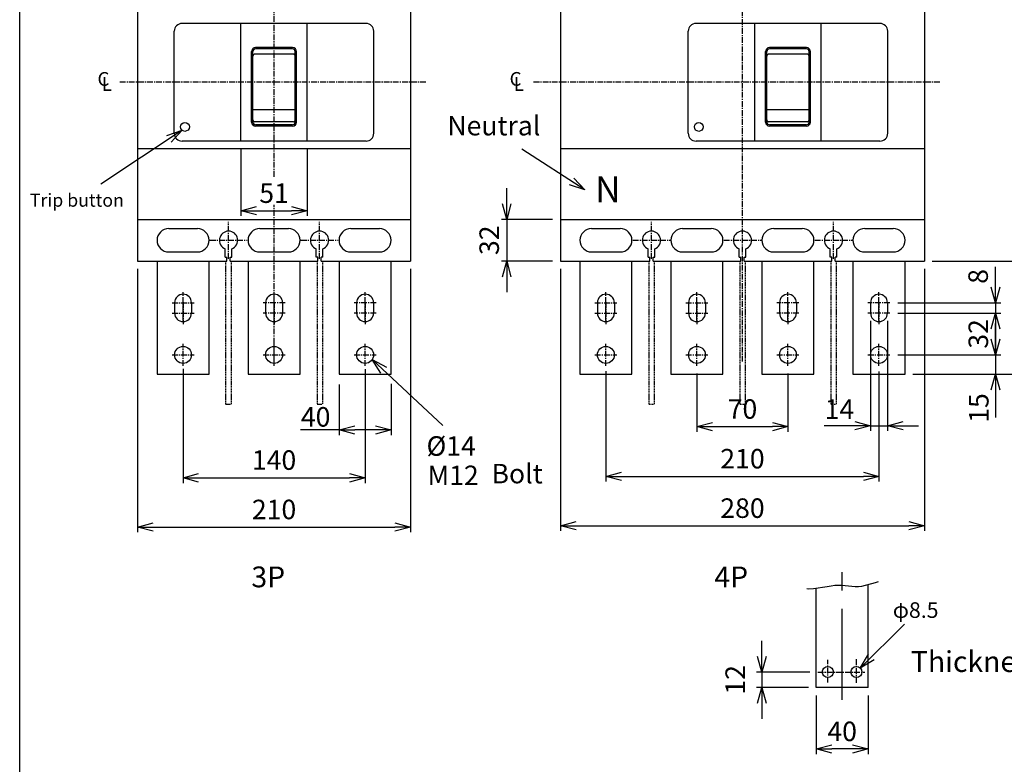
# Model space of a CAD drawing. Extents: x 1681 to 13066, y -1532 to 521.
# Drawn here: x 11926 to 12683, y -446 to 127 of the extents above; entities that cross this region are included whole.
import ezdxf
from ezdxf.enums import TextEntityAlignment as Align

# ---------------------------------------------------------------- set-up
doc = ezdxf.new("R2010")
doc.units = 0
doc.header["$LTSCALE"] = 3.5
doc.header["$MEASUREMENT"] = 0
doc.linetypes.add('CENTER', pattern=[2, 1.25, -0.25, 0.25, -0.25])
doc.linetypes.add('HIDDEN', pattern=[0.375, 0.25, -0.125])
doc.layers.get('0').update_dxf_attribs({"linetype": 'CONTINUOUS'})
doc.layers.get('DEFPOINTS').update_dxf_attribs({"linetype": 'CONTINUOUS'})
for name, color, linetype in [('1', 1, 'CENTER'), ('2', 2, 'CONTINUOUS'), ('4', 4, 'CONTINUOUS'), ('6', 6, 'HIDDEN')]:
    doc.layers.add(name, color=color, linetype=linetype)
doc.styles.add('B', font='romand', dxfattribs={"width": 0.8, "bigfont": 'genie.shx'})
doc.styles.add('C', font='SimSun.ttf')
doc.styles.get("Standard").update_dxf_attribs({"font": 'SimSun.ttf', "height": 8})
doc.dimstyles.get("Standard").update_dxf_attribs({"dimtxt": 0.18, "dimasz": 0.18, "dimexe": 0.18, "dimexo": 0.0625, "dimgap": 0.09, "dimtad": 0, "dimtih": 1, "dimtoh": 1, "dimdec": 4, "dimzin": 0, "dimdsep": 46, "dimtxsty": 'Standard', "dimcen": 0.09, "dimadec": 0, "dimazin": 0, "dimtfac": 1, "dimtdec": 4, "dimtofl": 0, "dimtmove": 0, "dimatfit": 3, "dimfxl": 1, "dimtolj": 1, "dimtzin": 0, "dimarcsym": 0})

# ---------------------------------------------------------------- blocks, each defined once
blk = doc.blocks.new('_OPEN30')
at = {"color": 0, "linetype": 'ByBlock'}
for p, q in [((-1, 0.268), (0, 0)), ((0, 0), (-1, -0.268)), ((0, 0), (-1, 0))]:
    blk.add_line(p, q, dxfattribs=at)
blk = doc.blocks.new('*D118')
at = {"layer": '2', "color": 0, "lineweight": -2}
for p, q in [((12447.04, -145.49), (12447.04, -190.28)), ((12517.04, -145.49), (12517.04, -190.28)), ((12459.04, -186.28), (12505.04, -186.28))]:
    blk.add_line(p, q, dxfattribs=at)
at = {"layer": 'DEFPOINTS', "color": 0}
for p in [(12447.04, -139.49), (12517.04, -139.49), (12517.04, -186.28)]:
    blk.add_point(p, dxfattribs=at)
at = {"layer": '2', "color": 0, "lineweight": -2, "xscale": 12, "yscale": 12, "zscale": 12, "rotation": 180}
blk.add_blockref('_OPEN30', (12447.04, -186.28), dxfattribs=at)
at = {"layer": '2', "color": 0, "lineweight": -2, "xscale": 12, "yscale": 12, "zscale": 12}
blk.add_blockref('_OPEN30', (12517.04, -186.28), dxfattribs=at)
at = {"layer": '2', "color": 0, "insert": (12482.04, -172.78), "char_height": 15, "attachment_point": 5, "style": 'B'}
blk.add_mtext('\\A1;70', dxfattribs=at)
blk = doc.blocks.new('*D119')
at = {"layer": '2', "color": 0, "linetype": 'Continuous', "lineweight": -2}
for p, q in [((12342.04, -65.02), (12342.04, -266.51)), ((12622.04, -65.02), (12622.04, -266.51)), ((12354.04, -262.51), (12610.04, -262.51))]:
    blk.add_line(p, q, dxfattribs=at)
at = {"layer": 'DEFPOINTS', "color": 0, "linetype": 'Continuous'}
for p in [(12342.04, -59.02), (12622.04, -59.02), (12622.04, -262.51)]:
    blk.add_point(p, dxfattribs=at)
at = {"layer": '2', "color": 0, "linetype": 'Continuous', "lineweight": -2, "xscale": 12, "yscale": 12, "zscale": 12, "rotation": 180}
blk.add_blockref('_OPEN30', (12342.04, -262.51), dxfattribs=at)
at = {"layer": '2', "color": 0, "linetype": 'Continuous', "lineweight": -2, "xscale": 12, "yscale": 12, "zscale": 12}
blk.add_blockref('_OPEN30', (12622.04, -262.51), dxfattribs=at)
at = {"layer": '2', "color": 0, "linetype": 'Continuous', "insert": (12482.04, -249.01), "char_height": 15, "attachment_point": 5, "style": 'B'}
blk.add_mtext('\\A1;280', dxfattribs=at)
blk = doc.blocks.new('*D120')
at = {"layer": '2', "color": 0, "linetype": 'Continuous', "lineweight": -2}
for p, q in [((12016.81, -65.02), (12016.81, -267.53)), ((12226.81, -65.02), (12226.81, -267.53)), ((12028.81, -263.53), (12214.81, -263.53))]:
    blk.add_line(p, q, dxfattribs=at)
at = {"layer": 'DEFPOINTS', "color": 0, "linetype": 'Continuous'}
for p in [(12016.81, -59.02), (12226.81, -59.02), (12226.81, -263.53)]:
    blk.add_point(p, dxfattribs=at)
at = {"layer": '2', "color": 0, "linetype": 'Continuous', "lineweight": -2, "xscale": 12, "yscale": 12, "zscale": 12, "rotation": 180}
blk.add_blockref('_OPEN30', (12016.81, -263.53), dxfattribs=at)
at = {"layer": '2', "color": 0, "linetype": 'Continuous', "lineweight": -2, "xscale": 12, "yscale": 12, "zscale": 12}
blk.add_blockref('_OPEN30', (12226.81, -263.53), dxfattribs=at)
at = {"layer": '2', "color": 0, "linetype": 'Continuous', "insert": (12121.81, -250.03), "char_height": 15, "attachment_point": 5, "style": 'B'}
blk.add_mtext('\\A1;210', dxfattribs=at)
blk = doc.blocks.new('A$C11AB2097')
at = {"layer": '2'}
for s, p in [('C', (0, 0.68)), ('L', (0.56, 0))]:
    blk.add_text(s, height=1.85, dxfattribs=at).set_placement(p)
blk = doc.blocks.new('*D122')
at = {"layer": '2', "color": 0, "linetype": 'Continuous', "lineweight": -2}
for p, q in [((12096.31, 27.23), (12096.31, -24.29)), ((12147.31, 27.23), (12147.31, -24.29)), ((12108.31, -20.29), (12135.31, -20.29))]:
    blk.add_line(p, q, dxfattribs=at)
at = {"layer": 'DEFPOINTS', "color": 0, "linetype": 'Continuous'}
for p in [(12096.31, 33.23), (12147.31, 33.23), (12147.31, -20.29)]:
    blk.add_point(p, dxfattribs=at)
at = {"layer": '2', "color": 0, "linetype": 'Continuous', "lineweight": -2, "xscale": 12, "yscale": 12, "zscale": 12, "rotation": 180}
blk.add_blockref('_OPEN30', (12096.31, -20.29), dxfattribs=at)
at = {"layer": '2', "color": 0, "linetype": 'Continuous', "lineweight": -2, "xscale": 12, "yscale": 12, "zscale": 12}
blk.add_blockref('_OPEN30', (12147.31, -20.29), dxfattribs=at)
at = {"layer": '2', "color": 0, "linetype": 'Continuous', "insert": (12121.81, -6.79), "char_height": 15, "attachment_point": 5, "style": 'B'}
blk.add_mtext('\\A1;51', dxfattribs=at)
blk = doc.blocks.new('*D97')
at = {"layer": '2', "color": 0, "lineweight": -2}
for p, q in [((12300.76, -15.02), (12300.76, -3.02)), ((12336.04, -27.02), (12296.76, -27.02)), ((12300.76, -27.02), (12300.76, -59.02)), ((12336.04, -59.02), (12296.76, -59.02)), ((12300.76, -71.02), (12300.76, -83.02))]:
    blk.add_line(p, q, dxfattribs=at)
at = {"layer": 'DEFPOINTS', "color": 0}
for p in [(12342.04, -27.02), (12300.76, -59.02), (12342.04, -59.02)]:
    blk.add_point(p, dxfattribs=at)
at = {"layer": '2', "color": 0, "lineweight": -2, "xscale": 12, "yscale": 12, "zscale": 12}
for p, rotation in [((12300.76, -27.02), 270), ((12300.76, -59.02), 90)]:
    blk.add_blockref('_OPEN30', p, dxfattribs=dict(at, rotation=rotation))
at = {"layer": '2', "color": 0, "insert": (12287.26, -43.02), "char_height": 15, "attachment_point": 5, "rotation": 90, "style": 'B'}
blk.add_mtext('\\A1;32', dxfattribs=at)
blk = doc.blocks.new('*D99')
at = {"layer": '2', "color": 0, "linetype": 'Continuous', "lineweight": -2}
for p, q in [((12722.17, 203.98), (12722.17, -47.02)), ((12628.04, -59.02), (12726.17, -59.02))]:
    blk.add_line(p, q, dxfattribs=at)
at = {"layer": 'DEFPOINTS', "color": 0, "linetype": 'Continuous'}
for p in [(12622.04, 215.98), (12622.04, -59.02), (12722.17, -59.02)]:
    blk.add_point(p, dxfattribs=at)
at = {"layer": '2', "color": 0, "linetype": 'Continuous', "lineweight": -2, "xscale": 12, "yscale": 12, "zscale": 12}
for p, rotation in [((12722.17, 215.98), 90), ((12722.17, -59.02), 270)]:
    blk.add_blockref('_OPEN30', p, dxfattribs=dict(at, rotation=rotation))
at = {"layer": '2', "color": 0, "linetype": 'Continuous', "insert": (12708.67, 78.48), "char_height": 15, "attachment_point": 5, "rotation": 90, "style": 'B'}
blk.add_mtext('\\A1;275', dxfattribs=at)
blk = doc.blocks.new('*D100')
at = {"layer": '2', "color": 0, "linetype": 'Continuous', "lineweight": -2}
for p, q in [((12722.17, -71.02), (12722.17, -134.02)), ((12613.04, -146.02), (12726.17, -146.02))]:
    blk.add_line(p, q, dxfattribs=at)
at = {"layer": 'DEFPOINTS', "color": 0, "linetype": 'Continuous'}
for p in [(12622.04, -59.02), (12607.04, -146.02), (12722.17, -146.02)]:
    blk.add_point(p, dxfattribs=at)
at = {"layer": '2', "color": 0, "linetype": 'Continuous', "lineweight": -2, "xscale": 12, "yscale": 12, "zscale": 12}
for p, rotation in [((12722.17, -59.02), 90), ((12722.17, -146.02), 270)]:
    blk.add_blockref('_OPEN30', p, dxfattribs=dict(at, rotation=rotation))
at = {"layer": '2', "color": 0, "linetype": 'Continuous', "insert": (12708.67, -102.52), "char_height": 15, "attachment_point": 5, "rotation": 90, "style": 'B'}
blk.add_mtext('\\A1;87', dxfattribs=at)
blk = doc.blocks.new('*D110')
at = {"layer": '2', "color": 0, "linetype": 'Continuous', "lineweight": -2}
for p, q in [((12496.94, -363.04), (12496.94, -351.04)), ((12533.96, -375.04), (12492.94, -375.04)), ((12496.94, -375.04), (12496.94, -387.04)), ((12532.7, -387.04), (12492.94, -387.04)), ((12496.94, -399.04), (12496.94, -411.04))]:
    blk.add_line(p, q, dxfattribs=at)
at = {"layer": 'DEFPOINTS', "color": 0, "linetype": 'Continuous'}
for p in [(12539.96, -375.04), (12496.94, -387.04), (12538.7, -387.04)]:
    blk.add_point(p, dxfattribs=at)
at = {"layer": '2', "color": 0, "linetype": 'Continuous', "lineweight": -2, "xscale": 12, "yscale": 12, "zscale": 12}
for p, rotation in [((12496.94, -375.04), 270), ((12496.94, -387.04), 90)]:
    blk.add_blockref('_OPEN30', p, dxfattribs=dict(at, rotation=rotation))
at = {"layer": '2', "color": 0, "linetype": 'Continuous', "insert": (12476.44, -381.04), "char_height": 15, "attachment_point": 5, "rotation": 90, "style": 'B'}
blk.add_mtext('\\A1;12', dxfattribs=at)
blk = doc.blocks.new('*D111')
at = {"layer": '2', "color": 0, "linetype": 'Continuous', "lineweight": -2}
for p, q in [((12538.7, -393.04), (12538.7, -438.17)), ((12578.7, -393.04), (12578.7, -438.17)), ((12566.7, -434.17), (12550.7, -434.17))]:
    blk.add_line(p, q, dxfattribs=at)
at = {"layer": 'DEFPOINTS', "color": 0, "linetype": 'Continuous'}
for p in [(12538.7, -387.04), (12578.7, -387.04), (12538.7, -434.17)]:
    blk.add_point(p, dxfattribs=at)
at = {"layer": '2', "color": 0, "linetype": 'Continuous', "lineweight": -2, "xscale": 12, "yscale": 12, "zscale": 12, "rotation": 180}
blk.add_blockref('_OPEN30', (12538.7, -434.17), dxfattribs=at)
at = {"layer": '2', "color": 0, "linetype": 'Continuous', "lineweight": -2, "xscale": 12, "yscale": 12, "zscale": 12}
blk.add_blockref('_OPEN30', (12578.7, -434.17), dxfattribs=at)
at = {"layer": '2', "color": 0, "linetype": 'Continuous', "insert": (12558.7, -420.67), "char_height": 15, "attachment_point": 5, "style": 'B'}
blk.add_mtext('\\A1;40', dxfattribs=at)

msp = doc.modelspace()

# ---------------------------------------------------------------- linework, layer by layer
for p, q in [((11926.18098, -1066.63198), (11926.18098, 521.36802)), ((12016.80985, 215.97639), (12016.80985, -59.02361)), ((12226.80985, 215.97639), (12226.80985, -59.02361)), ((12342.03938, 215.97639), (12342.03938, -59.02361)), ((12622.03938, 215.97639), (12622.03938, -59.02361)), ((12192.52414, 123.72639), (12051.09557, 123.72639)), ((12096.30985, 33.22639), (12096.30985, 123.72639)), ((12147.30985, 33.22639), (12147.30985, 123.72639)), ((12587.75366, 123.72639), (12446.32509, 123.72639)), ((12491.53938, 33.22639), (12491.53938, 123.72639)), ((12542.53938, 33.22639), (12542.53938, 123.72639)), ((12045.09557, 39.22639), (12045.09557, 117.72639)), ((12198.52414, 39.22639), (12198.52414, 117.72639)), ((12440.32509, 39.22639), (12440.32509, 117.72639)), ((12593.75366, 39.22639), (12593.75366, 117.72639)), ((12104.55985, 47.77855), (12104.55985, 102.11229)), ((12105.55985, 47.77855), (12105.55985, 102.11229)), ((12136.55985, 100.13452), (12107.05985, 100.13452)), ((12136.05985, 105.11229), (12107.55985, 105.11229)), ((12136.05985, 104.11229), (12107.55985, 104.11229)), ((12138.05985, 47.77855), (12138.05985, 102.11229)), ((12139.05985, 47.77855), (12139.05985, 102.11229)), ((12499.78938, 47.77855), (12499.78938, 102.11229)), ((12500.78938, 47.77855), (12500.78938, 102.11229)), ((12531.78938, 100.13452), (12502.28938, 100.13452)), ((12531.28938, 105.11229), (12502.78938, 105.11229)), ((12531.28938, 104.11229), (12502.78938, 104.11229)), ((12533.28938, 47.77855), (12533.28938, 102.11229)), ((12534.28938, 47.77855), (12534.28938, 102.11229)), ((12138.05985, 57.23234), (12105.55985, 57.23234)), ((12533.28938, 57.23234), (12500.78938, 57.23234)), ((12136.55985, 48.08507), (12107.05985, 48.08507)), ((12136.05985, 45.77855), (12107.55985, 45.77855)), ((12531.78938, 48.08507), (12502.28938, 48.08507)), ((12531.28938, 45.77855), (12502.78938, 45.77855)), ((12136.05985, 44.77855), (12107.55985, 44.77855)), ((12531.28938, 44.77855), (12502.78938, 44.77855)), ((12192.52414, 33.22639), (12051.09557, 33.22639)), ((12587.75366, 33.22639), (12446.32509, 33.22639)), ((12016.80985, 27.4764), (12226.80985, 27.4764)), ((12342.03938, 27.4764), (12622.03938, 27.4764)), ((12016.80985, -27.02361), (12226.80985, -27.02361)), ((12342.03938, -27.02361), (12622.03938, -27.02361)), ((12040.80985, -52.02361), (12062.80985, -52.02361)), ((12084.30985, -56.02361), (12084.30985, -49.56195)), ((12089.30985, -56.02361), (12089.30985, -49.56195)), ((12110.80985, -52.02361), (12132.80985, -52.02361)), ((12154.30985, -56.02361), (12154.30985, -49.56195)), ((12159.30985, -56.02361), (12159.30985, -49.56195)), ((12180.80985, -52.02361), (12202.80985, -52.02361)), ((12366.03938, -52.02361), (12388.03938, -52.02361)), ((12409.53938, -56.02361), (12409.53938, -49.56195)), ((12414.53938, -56.02361), (12414.53938, -49.56195)), ((12436.03938, -52.02361), (12458.03938, -52.02361)), ((12479.53938, -56.02361), (12479.53938, -49.56195)), ((12484.53938, -56.02361), (12484.53938, -49.56195)), ((12506.03938, -52.02361), (12528.03938, -52.02361)), ((12549.53938, -56.02361), (12549.53938, -49.56195)), ((12554.53938, -56.02361), (12554.53938, -49.56195)), ((12576.03938, -52.02361), (12598.03938, -52.02361)), ((12016.80985, -59.02361), (12085.55985, -59.02361)), ((12031.80985, -59.02361), (12031.80985, -146.02361)), ((12071.80985, -146.02361), (12071.80985, -59.02361)), ((12084.30985, -56.02361), (12085.55985, -56.02361)), ((12085.55985, -59.02361), (12085.55985, -56.02361)), ((12088.05985, -56.02361), (12089.30985, -56.02361)), ((12088.05985, -59.02361), (12088.05985, -56.02361)), ((12088.05985, -59.02361), (12155.55985, -59.02361)), ((12101.80985, -59.02361), (12101.80985, -146.02361)), ((12141.80985, -146.02361), (12141.80985, -59.02361)), ((12155.55985, -56.02361), (12154.30985, -56.02361)), ((12155.55985, -59.02361), (12155.55985, -56.02361)), ((12158.05985, -59.02361), (12158.05985, -56.02361)), ((12159.30985, -56.02361), (12158.05985, -56.02361)), ((12158.05985, -59.02361), (12226.80985, -59.02361)), ((12171.80985, -59.02361), (12171.80985, -146.02361)), ((12211.80985, -146.02361), (12211.80985, -59.02361)), ((12342.03938, -59.02361), (12410.78938, -59.02361)), ((12357.03938, -59.02361), (12357.03938, -146.02361)), ((12397.03938, -146.02361), (12397.03938, -59.02361)), ((12409.53938, -56.02361), (12410.78938, -56.02361)), ((12410.78938, -59.02361), (12410.78938, -56.02361)), ((12413.28938, -59.02361), (12413.28938, -56.02361)), ((12413.28938, -56.02361), (12414.53938, -56.02361)), ((12413.28938, -59.02361), (12480.78938, -59.02361)), ((12413.28938, -59.02361), (12416.53938, -59.02361)), ((12413.28938, -59.02361), (12416.53938, -59.02361)), ((12427.03938, -59.02361), (12427.03938, -146.02361)), ((12467.03938, -146.02361), (12467.03938, -59.02361)), ((12479.53938, -56.02361), (12480.78938, -56.02361)), ((12480.78938, -59.02361), (12480.78938, -56.02361)), ((12483.28938, -59.02361), (12483.28938, -56.02361)), ((12483.28938, -56.02361), (12484.53938, -56.02361)), ((12483.28938, -59.02361), (12550.78938, -59.02361)), ((12497.03938, -59.02361), (12497.03938, -146.02361)), ((12537.03938, -146.02361), (12537.03938, -59.02361)), ((12550.78938, -56.02361), (12549.53938, -56.02361)), ((12550.78938, -59.02361), (12550.78938, -56.02361)), ((12554.53938, -56.02361), (12553.28938, -56.02361)), ((12553.28938, -59.02361), (12553.28938, -56.02361)), ((12553.28938, -59.02361), (12622.03938, -59.02361)), ((12567.03938, -59.02361), (12567.03938, -146.02361)), ((12607.03938, -146.02361), (12607.03938, -59.02361)), ((12045.30985, -91.02361), (12045.30985, -99.02361)), ((12058.30985, -91.02361), (12058.30985, -99.02361)), ((12115.30985, -91.02361), (12115.30985, -99.02361)), ((12128.30985, -91.02361), (12128.30985, -99.02361)), ((12185.30985, -91.02361), (12185.30985, -99.02361)), ((12198.30985, -91.02361), (12198.30985, -99.02361)), ((12370.53938, -91.02361), (12370.53938, -99.02361)), ((12383.53938, -91.02361), (12383.53938, -99.02361)), ((12440.53938, -91.02361), (12440.53938, -99.02361)), ((12453.53938, -91.02361), (12453.53938, -99.02361)), ((12510.53938, -91.02361), (12510.53938, -99.02361)), ((12523.53938, -91.02361), (12523.53938, -99.02361)), ((12580.53938, -91.02361), (12580.53938, -99.02361)), ((12593.53938, -91.02361), (12593.53938, -99.02361)), ((12031.80985, -146.02361), (12071.80985, -146.02361)), ((12101.80985, -146.02361), (12141.80985, -146.02361)), ((12171.80985, -146.02361), (12211.80985, -146.02361)), ((12357.03938, -146.02361), (12397.03938, -146.02361)), ((12427.03938, -146.02361), (12467.03938, -146.02361)), ((12497.03938, -146.02361), (12537.03938, -146.02361)), ((12567.03938, -146.02361), (12607.03938, -146.02361)), ((12538.70264, -387.04077), (12538.70264, -310.42721)), ((12578.70264, -387.04077), (12578.70264, -307.65803)), ((12578.70264, -387.04077), (12538.70264, -387.04077))]:
    msp.add_line(p, q)
at = {"linetype": 'Continuous'}
for p, q in [((12040.80985, -34.02359), (12062.80985, -34.02359)), ((12110.80985, -34.02359), (12132.80985, -34.02359)), ((12180.80985, -34.02359), (12202.80985, -34.02359)), ((12366.03938, -34.02359), (12388.03938, -34.02359)), ((12436.03938, -34.02359), (12458.03938, -34.02359)), ((12506.03938, -34.02359), (12528.03938, -34.02359)), ((12576.03938, -34.02359), (12598.03938, -34.02359))]:
    msp.add_line(p, q, dxfattribs=at)
for centre, radius in [((12053.23842, 44.19069), 3.44155), ((12448.46795, 44.19069), 3.44155), ((12051.80985, -131.15822), 6.5), ((12121.80985, -131.15822), 6.5), ((12191.80985, -131.15822), 6.5), ((12377.03938, -131.15822), 6.5), ((12447.03938, -131.15822), 6.5), ((12517.03938, -131.15822), 6.5), ((12587.03938, -131.15822), 6.5), ((12547.70264, -375.04077), 4.25), ((12569.70264, -375.04077), 4.25)]:
    msp.add_circle(centre, radius)
for centre, radius, start, end in [((12051.09557, 117.72639), 6, 90, 180), ((12192.52414, 117.72639), 6, 0, 90), ((12446.32509, 117.72639), 6, 90, 180), ((12587.75366, 117.72639), 6, 0, 90), ((12107.55985, 102.11229), 3, 90, 180), ((12107.55985, 102.11229), 2, 90, 180), ((12107.05985, 98.63452), 1.5, 90, 180), ((12136.05985, 102.11229), 3, 0, 90), ((12136.05985, 102.11229), 2, 0, 90), ((12136.55985, 98.63452), 1.5, 0, 90), ((12502.78938, 102.11229), 3, 90, 180), ((12502.78938, 102.11229), 2, 90, 180), ((12502.28938, 98.63452), 1.5, 90, 180), ((12531.28938, 102.11229), 3, 0, 90), ((12531.28938, 102.11229), 2, 0, 90), ((12531.78938, 98.63452), 1.5, 0, 90), ((12107.55985, 47.77855), 3, 180, 270), ((12107.05985, 49.58507), 1.5, 180, 270), ((12107.55985, 47.77855), 2, 180, 270), ((12136.05985, 47.77855), 2, 270, 0), ((12136.05985, 47.77855), 3, 270, 0), ((12136.55985, 49.58507), 1.5, 270, 0), ((12502.78938, 47.77855), 3, 180, 270), ((12502.28938, 49.58507), 1.5, 180, 270), ((12502.78938, 47.77855), 2, 180, 270), ((12531.28938, 47.77855), 2, 270, 0), ((12531.28938, 47.77855), 3, 270, 0), ((12531.78938, 49.58507), 1.5, 270, 0), ((12051.09557, 39.22639), 6, 180, 270), ((12192.52414, 39.22639), 6, 270, 0), ((12446.32509, 39.22639), 6, 180, 270), ((12587.75366, 39.22639), 6, 270, 0), ((12040.80985, -43.02361), 9, 90, 270), ((12062.80985, -43.02361), 9, 270, 90), ((12086.80985, -43.02361), 7, 290.92483243, 249.07516757), ((12110.80985, -43.02361), 9, 90, 270), ((12132.80985, -43.02361), 9, 270, 90), ((12156.80985, -43.02361), 7, 290.92483243, 249.07516757), ((12180.80985, -43.02361), 9, 90, 270), ((12202.80985, -43.02361), 9, 270, 90), ((12366.03938, -43.02361), 9, 90, 270), ((12388.03938, -43.02361), 9, 270, 90), ((12412.03938, -43.02361), 7, 290.92483243, 249.07516757), ((12436.03938, -43.02361), 9, 90, 270), ((12458.03938, -43.02361), 9, 270, 90), ((12482.03938, -43.02361), 7, 290.92483243, 249.07516757), ((12506.03938, -43.02361), 9, 90, 270), ((12528.03938, -43.02361), 9, 270, 90), ((12552.03938, -43.02361), 7, 290.92483243, 249.07516757), ((12576.03938, -43.02361), 9, 90, 270), ((12598.03938, -43.02361), 9, 270, 90), ((12051.80985, -91.02361), 6.5, 0, 180), ((12121.80985, -91.02361), 6.5, 0, 180), ((12191.80985, -91.02361), 6.5, 0, 180), ((12377.03938, -91.02361), 6.5, 0, 180), ((12447.03938, -91.02361), 6.5, 0, 180), ((12517.03938, -91.02361), 6.5, 0, 180), ((12587.03938, -91.02361), 6.5, 0, 180), ((12051.80985, -99.02361), 6.5, 180, 0), ((12121.80985, -99.02361), 6.5, 180, 0), ((12191.80985, -99.02361), 6.5, 180, 0), ((12377.03938, -99.02361), 6.5, 180, 0), ((12447.03938, -99.02361), 6.5, 180, 0), ((12517.03938, -99.02361), 6.5, 180, 0), ((12587.03938, -99.02361), 6.5, 180, 0)]:
    msp.add_arc(centre, radius, start, end)
at = {"layer": '1'}
for p, q in [((12482.03938, -136.31021), (12482.03938, 339.97284)), ((12121.80985, 5.89081), (12121.80985, 307.86156)), ((12238.60142, 78.4764), (12002.90163, 78.4764)), ((12633.83095, 78.4764), (12320.75478, 78.4764)), ((12121.80985, -136.31021), (12121.80985, -15.81751)), ((12086.80985, -57.30932), (12086.80985, -28.73789)), ((12156.80985, -57.30932), (12156.80985, -28.73789)), ((12412.03938, -57.30932), (12412.03938, -28.73789)), ((12552.03938, -57.30932), (12552.03938, -28.73789)), ((12072.52414, -43.02361), (12101.09557, -43.02361)), ((12142.52414, -43.02361), (12171.09557, -43.02361)), ((12397.75366, -43.02361), (12426.32509, -43.02361)), ((12467.75366, -43.02361), (12496.32509, -43.02361)), ((12537.75366, -43.02361), (12566.32509, -43.02361)), ((12051.80985, -99.77086), (12051.80985, -82.84778)), ((12121.80985, -99.77086), (12121.80985, -82.84778)), ((12191.80985, -99.77086), (12191.80985, -82.84778)), ((12377.03938, -99.77086), (12377.03938, -82.84778)), ((12447.03938, -99.77086), (12447.03938, -82.84778)), ((12517.03938, -99.77086), (12517.03938, -82.84778)), ((12587.03938, -99.77086), (12587.03938, -82.84778)), ((12051.80985, -104.628), (12051.80985, -87.70492)), ((12051.80985, -90.56207), (12051.80985, -107.48514)), ((12121.80985, -104.628), (12121.80985, -87.70492)), ((12121.80985, -90.56207), (12121.80985, -107.48514)), ((12191.80985, -104.628), (12191.80985, -87.70492)), ((12191.80985, -90.56207), (12191.80985, -107.48514)), ((12377.03938, -104.628), (12377.03938, -87.70492)), ((12377.03938, -90.56207), (12377.03938, -107.48514)), ((12447.03938, -104.628), (12447.03938, -87.70492)), ((12447.03938, -90.56207), (12447.03938, -107.48514)), ((12517.03938, -104.628), (12517.03938, -87.70492)), ((12517.03938, -90.56207), (12517.03938, -107.48514)), ((12587.03938, -104.628), (12587.03938, -87.70492)), ((12587.03938, -90.56207), (12587.03938, -107.48514)), ((12043.34831, -91.02361), (12060.27139, -91.02361)), ((12130.27139, -91.02361), (12113.34831, -91.02361)), ((12200.27139, -91.02361), (12183.34831, -91.02361)), ((12368.57784, -91.02361), (12385.50092, -91.02361)), ((12438.57784, -91.02361), (12455.50092, -91.02361)), ((12525.50092, -91.02361), (12508.57784, -91.02361)), ((12595.50092, -91.02361), (12578.57784, -91.02361)), ((12043.34831, -99.02361), (12060.27139, -99.02361)), ((12130.27139, -99.02361), (12113.34831, -99.02361)), ((12200.27139, -99.02361), (12183.34831, -99.02361)), ((12368.57784, -99.02361), (12385.50092, -99.02361)), ((12438.57784, -99.02361), (12455.50092, -99.02361)), ((12525.50092, -99.02361), (12508.57784, -99.02361)), ((12595.50092, -99.02361), (12578.57784, -99.02361)), ((12051.80985, -139.48514), (12051.80985, -122.56207)), ((12121.80985, -139.48514), (12121.80985, -122.56207)), ((12191.80985, -139.48514), (12191.80985, -122.56207)), ((12377.03938, -139.48514), (12377.03938, -122.56207)), ((12447.03938, -139.48514), (12447.03938, -122.56207)), ((12517.03938, -139.48514), (12517.03938, -122.56207)), ((12587.03938, -139.48514), (12587.03938, -122.56207)), ((12043.34831, -131.02361), (12060.27139, -131.02361)), ((12113.34831, -131.02361), (12130.27139, -131.02361)), ((12183.34831, -131.02361), (12200.27139, -131.02361)), ((12368.57784, -131.02361), (12385.50092, -131.02361)), ((12438.57784, -131.02361), (12455.50092, -131.02361)), ((12508.57784, -131.02361), (12525.50092, -131.02361)), ((12578.57784, -131.02361), (12595.50092, -131.02361)), ((12547.70264, -383.07324), (12547.70264, -365.66272)), ((12569.70264, -383.43662), (12569.70264, -364.84104)), ((12539.9646, -375.04077), (12576.18626, -375.04077))]:
    msp.add_line(p, q, dxfattribs=at)
at = {"layer": '1', "ltscale": 16}
msp.add_line((12558.70264, -396.35553), (12558.70264, -291.00359), dxfattribs=at)
at = {"layer": '2'}
for p, q in [((12676.64326, -79.02361), (12676.64326, -63.35726)), ((12676.64326, -87.02361), (12676.64326, -75.02361)), ((12601.50092, -91.02361), (12680.64326, -91.02361)), ((12676.64326, -91.02361), (12676.64326, -99.02361)), ((12676.64326, -91.02361), (12676.64326, -99.02361)), ((12580.53938, -105.02361), (12580.53938, -189.68055)), ((12593.53938, -105.02361), (12593.53938, -189.68055)), ((12601.50092, -99.02361), (12680.64326, -99.02361)), ((12676.64326, -99.02361), (12676.64326, -131.02361)), ((12676.64326, -99.02361), (12676.64326, -131.02361)), ((12676.64326, -119.02361), (12676.64326, -107.02361)), ((12676.64326, -111.02361), (12676.64326, -123.02361)), ((12601.50092, -131.02361), (12680.64326, -131.02361)), ((12676.64326, -131.02361), (12676.64326, -146.02361)), ((12676.64326, -131.02361), (12676.64326, -146.02361)), ((12051.80985, -141.84471), (12051.80985, -229.70234)), ((12191.80985, -142.13728), (12191.80985, -229.70234)), ((12676.64326, -143.02361), (12676.64326, -155.02361)), ((12171.80985, -153.95609), (12171.80985, -192.86144)), ((12211.80985, -153.49054), (12211.80985, -192.86144)), ((12676.64326, -158.02361), (12676.64326, -179.21068)), ((12171.80985, -188.86144), (12142.24351, -188.86144)), ((12199.80985, -188.86144), (12183.80985, -188.86144)), ((12568.53938, -185.68055), (12544.83481, -185.68055)), ((12580.53938, -185.68055), (12593.53938, -185.68055)), ((12580.53938, -185.68055), (12593.53938, -185.68055)), ((12605.53938, -185.68055), (12617.53938, -185.68055)), ((12063.80985, -225.70234), (12179.80985, -225.70234))]:
    msp.add_line(p, q, dxfattribs=at)
at = {"layer": '2', "linetype": 'ByBlock'}
for p, q in [((12377.03938, -143.67089), (12377.03938, -228.64647)), ((12587.03938, -143.91019), (12587.03938, -228.64647)), ((12389.03938, -224.64647), (12575.03938, -224.64647))]:
    msp.add_line(p, q, dxfattribs=at)
at = {"layer": '2'}
msp.add_lwpolyline([(12531.60302, -310.90076), (12532.99229, -310.95222), (12536.73147, -310.72497), (12547.14576, -309.15181), (12550.15491, -308.66574), (12552.97753, -308.30675), (12555.71463, -308.2037), (12558.39528, -308.31694), (12561.03054, -308.56469), (12563.63151, -308.86518), (12566.20927, -309.13663), (12568.77488, -309.29726), (12571.33945, -309.26529), (12573.91404, -308.95894), (12584.43776, -306.07373), (12586.62542, -305.39605)], dxfattribs=at)
for p in [(12676.64326, -99.02361), (12676.64326, -131.02361), (12171.80985, -188.86144), (12593.53938, -185.68055), (12191.80985, -225.70234)]:
    msp.add_point(p, dxfattribs=at)
at = {"layer": '2', "linetype": 'ByBlock'}
msp.add_point((12587.03938, -224.64647), dxfattribs=at)
at = {"layer": '6'}
for p, q in [((12084.5244, -59.02359), (12084.5244, -169.02359)), ((12088.69218, -59.02359), (12088.69218, -169.02359)), ((12155.01676, -59.02359), (12155.01676, -169.02359)), ((12159.18343, -59.02359), (12159.18343, -169.02359)), ((12409.95604, -59.02361), (12409.95604, -169.02361)), ((12414.12271, -59.02361), (12414.12271, -169.02361)), ((12479.95548, -59.02361), (12479.95548, -169.02361)), ((12484.12327, -59.02361), (12484.12327, -169.02361)), ((12549.95604, -59.02361), (12549.95604, -169.02361)), ((12554.12271, -59.02361), (12554.12271, -169.02361)), ((12084.5244, -169.02359), (12088.69218, -169.02359)), ((12155.01676, -169.02359), (12159.18343, -169.02359)), ((12409.95604, -169.02361), (12414.12271, -169.02361)), ((12479.95548, -169.02361), (12484.12327, -169.02361)), ((12549.95604, -169.02361), (12554.12271, -169.02361))]:
    msp.add_line(p, q, dxfattribs=at)
at = {"layer": 'DEFPOINTS', "linetype": 'ByBlock'}
for p in [(12595.50092, -91.02361), (12580.53938, -99.02361), (12593.53938, -99.02361), (12595.50092, -99.02361), (12595.50092, -99.02361), (12051.80985, -124.48514), (12191.80985, -124.48514), (12377.03938, -124.48514), (12587.03938, -124.48514), (12171.80985, -132.02361), (12211.80985, -132.02361), (12595.50092, -131.02361), (12595.50092, -131.02361)]:
    msp.add_point(p, dxfattribs=at)

# ---------------------------------------------------------------- block references
at = {"layer": '2'}
for name, p, xscale, yscale, zscale in [('A$C11AB2097', (11985.98676, 71.8742), 5.714285714286234, 5.714285714285779, 5.714285714285714), ('A$C11AB2097', (12302.92701, 71.8742), 5.714285714286234, 5.714285714285779, 5.714285714285714), ('_OPEN30', (12211.80985, -188.86144), 12, 12, 12), ('_OPEN30', (12580.53938, -185.68055), 12, 12, 12), ('_OPEN30', (12191.80985, -225.70234), 12, 12, 12)]:
    msp.add_blockref(name, p, dxfattribs=dict(at, xscale=xscale, yscale=yscale, zscale=zscale))
at = {"layer": '2', "xscale": 12, "yscale": 12, "zscale": 12}
for p, rotation in [((12676.64326, -91.02361), 270), ((12676.64326, -99.02361), 90), ((12676.64326, -131.02361), 270), ((12676.64326, -146.02361), 90), ((12171.80985, -188.86144), 180), ((12593.53938, -185.68055), 180), ((12051.80985, -225.70234), 180)]:
    msp.add_blockref('_OPEN30', p, dxfattribs=dict(at, rotation=rotation))
at = {"layer": '2', "linetype": 'ByBlock', "xscale": 12, "yscale": 12, "zscale": 12, "rotation": 180}
msp.add_blockref('_OPEN30', (12377.03938, -224.64647), dxfattribs=at)
at = {"layer": '2', "linetype": 'ByBlock', "xscale": 12, "yscale": 12, "zscale": 12}
msp.add_blockref('_OPEN30', (12587.03938, -224.64647), dxfattribs=at)

# ---------------------------------------------------------------- texts
at = {"style": 'B'}
msp.add_text('N', height=20, dxfattribs=at).set_placement((12368.64386, -13.79291))
at = {"layer": '2'}
for s, height, style, p in [('Neutral', 15, 'C', (12255.07786, 37.6256)), ('Trip button', 10, 'C', (11934.00535, -17.20263)), ('%%c14', 15, 'B', (12239.04761, -208.73279)), ('M12', 15, 'B', (12239.86804, -231.31138)), (' Bolt', 15, 'C', (12284.45744, -229.95584)), ('Thickness 10t (Max.)', 16, 'C', (12611.60269, -374.99371))]:
    msp.add_text(s, height=height, dxfattribs=dict(at, style=style)).set_placement(p)
at = {"layer": '2', "style": 'C'}
msp.add_text('φ8.5', height=12, dxfattribs=at).set_placement((12615.22415, -327.40645), align=Align.MIDDLE_CENTER)
at = {"layer": '2', "char_height": 15, "attachment_point": 5, "rotation": 90, "style": 'B'}
for s, insert in [('\\A1;8', (12663.28733, -70.82332)), ('\\A1;32', (12663.42241, -115.02361)), ('\\A1;15', (12663.79336, -172.00737))]:
    msp.add_mtext(s, dxfattribs=dict(at, insert=insert))
at = {"layer": '2', "char_height": 15, "attachment_point": 5, "style": 'B'}
for s, insert in [('14', (12556.64077, -174.84933)), ('\\A1;40', (12153.80869, -178.81931)), ('\\A1;140', (12121.80985, -212.04374))]:
    msp.add_mtext(s, dxfattribs=dict(at, insert=insert))
at = {"layer": '2', "linetype": 'ByBlock', "insert": (12482.03938, -210.98788), "char_height": 15, "attachment_point": 5, "style": 'B'}
msp.add_mtext('\\A1;210', dxfattribs=at)
at = {"layer": '4', "style": 'C'}
for s, p in [('3P', (12104.39714, -309.89199)), ('4P', (12460.44887, -309.89199))]:
    msp.add_text(s, height=16, dxfattribs=at).set_placement(p)

# ---------------------------------------------------------------- dimensions: what is measured, and where the dimension line sits
at = {"layer": '2', "linetype": 'Continuous'}
for base, p1, p2, override, picture, middle in [((12722.17128, -59.02361), (12622.03938, 215.97639), (12622.03938, -59.02361), {"dimtxt": 15, "dimasz": 12, "dimexe": 4, "dimexo": 6, "dimgap": 6, "dimtad": 1, "dimtih": 0, "dimtoh": 0, "dimzin": 8, "dimlunit": 6, "dimtxsty": 'B', "dimblk1": 'OPEN30', "dimblk2": 'OPEN30', "dimsah": 1, "dimcen": 2.5, "dimse1": 1, "dimtofl": 1, "dimtmove": 2}, '*D99', (12708.67128, 78.47639)), ((12722.17128, -146.02361), (12622.03938, -59.02361), (12607.03938, -146.02361), {"dimtxt": 15, "dimasz": 12, "dimexe": 4, "dimexo": 6, "dimgap": 6, "dimtad": 1, "dimtih": 0, "dimtoh": 0, "dimzin": 8, "dimlunit": 6, "dimtxsty": 'B', "dimblk1": 'OPEN30', "dimblk2": 'OPEN30', "dimsah": 1, "dimcen": 2.5, "dimse1": 1, "dimtofl": 1, "dimtmove": 2}, '*D100', (12708.67128, -102.52361)), ((12496.9427, -387.04077), (12539.9646, -375.04077), (12538.70264, -387.04077), {"dimtxt": 15, "dimasz": 12, "dimexe": 4, "dimexo": 6, "dimgap": 6, "dimtad": 1, "dimtih": 0, "dimtoh": 0, "dimzin": 8, "dimlunit": 6, "dimtxsty": 'B', "dimblk1": 'OPEN30', "dimblk2": 'OPEN30', "dimsah": 1, "dimcen": 2.5, "dimtofl": 1, "dimtmove": 2}, '*D110', (12476.4427, -381.04077))]:
    dim = msp.add_linear_dim(base=base, p1=p1, p2=p2, angle=90, dimstyle='Standard', override=override, dxfattribs=at)
    dim.commit()
    dim.dimension.update_dxf_attribs({"geometry": picture, "text_midpoint": middle})
for base, p1, p2, picture, middle in [((12147.30985, -20.28758), (12096.30985, 33.22639), (12147.30985, 33.22639), '*D122', (12121.80985, -6.78758)), ((12226.80985, -263.53474), (12016.80985, -59.02361), (12226.80985, -59.02361), '*D120', (12121.80985, -250.03474)), ((12622.03938, -262.51196), (12342.03938, -59.02361), (12622.03938, -59.02361), '*D119', (12482.03938, -249.01196)), ((12538.70264, -434.16767), (12578.70264, -387.04077), (12538.70264, -387.04077), '*D111', (12558.70264, -420.66767))]:
    dim = msp.add_linear_dim(base=base, p1=p1, p2=p2, dimstyle='Standard', override={"dimtxt": 15, "dimasz": 12, "dimexe": 4, "dimexo": 6, "dimgap": 6, "dimtad": 1, "dimtih": 0, "dimtoh": 0, "dimzin": 8, "dimlunit": 6, "dimtxsty": 'B', "dimblk1": 'OPEN30', "dimblk2": 'OPEN30', "dimsah": 1, "dimcen": 2.5, "dimtofl": 1, "dimtmove": 2}, dxfattribs=at)
    dim.commit()
    dim.dimension.update_dxf_attribs({"geometry": picture, "text_midpoint": middle})
at = {"layer": '2'}
dim = msp.add_linear_dim(base=(12300.75545, -59.02361), p1=(12342.03938, -27.02361), p2=(12342.03938, -59.02361), angle=90, dimstyle='Standard', override={"dimtxt": 15, "dimasz": 12, "dimexe": 4, "dimexo": 6, "dimgap": 6, "dimtad": 1, "dimtih": 0, "dimtoh": 0, "dimzin": 8, "dimlunit": 6, "dimtxsty": 'B', "dimblk1": 'OPEN30', "dimblk2": 'OPEN30', "dimsah": 1, "dimcen": 2.5, "dimtofl": 1, "dimtmove": 2}, dxfattribs=at)
dim.commit()
dim.dimension.update_dxf_attribs({"geometry": '*D97', "text_midpoint": (12287.25545, -43.02361)})
dim = msp.add_linear_dim(base=(12517.03938, -186.275), p1=(12447.03938, -139.48514), p2=(12517.03938, -139.48514), dimstyle='Standard', override={"dimtxt": 15, "dimasz": 12, "dimexe": 4, "dimexo": 6, "dimgap": 6, "dimtad": 1, "dimtih": 0, "dimtoh": 0, "dimzin": 8, "dimlunit": 6, "dimtxsty": 'B', "dimblk1": 'OPEN30', "dimblk2": 'OPEN30', "dimsah": 1, "dimcen": 2.5, "dimtofl": 1, "dimtmove": 2}, dxfattribs=at)
dim.commit()
dim.dimension.update_dxf_attribs({"geometry": '*D118', "text_midpoint": (12482.03938, -172.775)})

# ---------------------------------------------------------------- leaders
at = {"layer": '2', "linetype": 'Continuous'}
for points in [[(12051.00736, 41.57027), (11988.70661, 0.08644)], [(12572.65977, -371.98825), (12606.57547, -338.3342)]]:
    msp.add_leader(points, dimstyle='Standard', override={"dimtxt": 15, "dimasz": 12, "dimexe": 4, "dimexo": 6, "dimgap": 6, "dimtad": 1, "dimtih": 0, "dimtoh": 0, "dimzin": 8, "dimtxsty": 'B', "dimcen": 2.5, "dimtofl": 1, "dimldrblk": 'OPEN30'}, dxfattribs=at)
at = {"layer": '2'}
for points in [[(12360.76999, -4.24721), (12312.23388, 26.98956)], [(12197.28665, -134.6589), (12251.55621, -185.5784)]]:
    msp.add_leader(points, dimstyle='Standard', override={"dimtxt": 15, "dimasz": 12, "dimexe": 4, "dimexo": 6, "dimgap": 6, "dimtad": 1, "dimtih": 0, "dimtoh": 0, "dimzin": 8, "dimtxsty": 'B', "dimcen": 2.5, "dimtofl": 1, "dimldrblk": 'OPEN30'}, dxfattribs=at)

doc.saveas('drawing.dxf')
